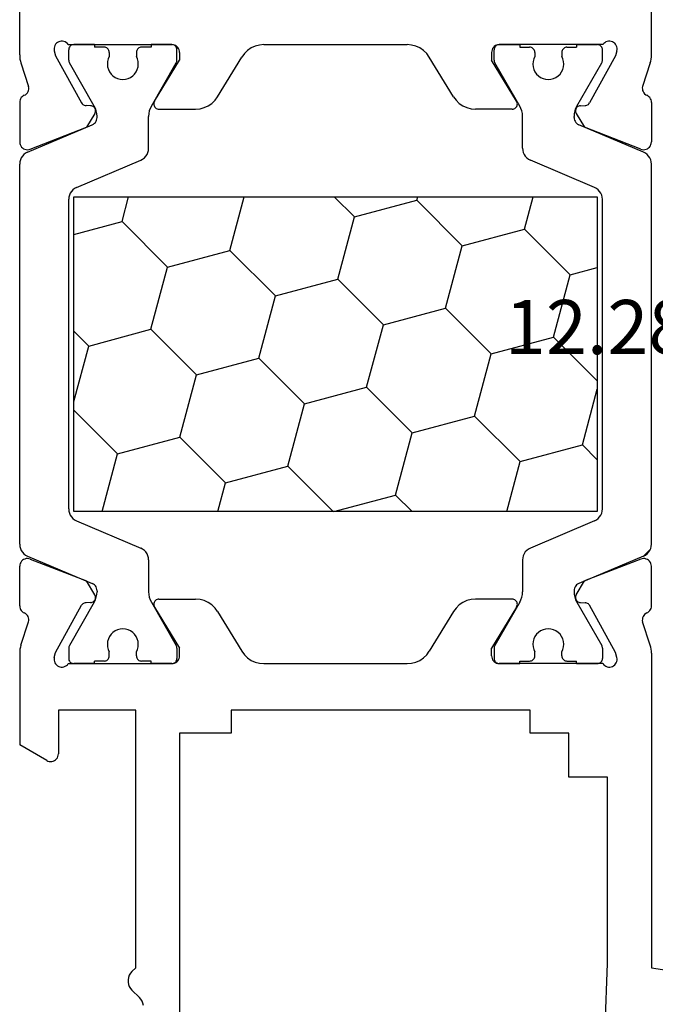
# Model space of a CAD drawing. Units: millimetres. Extents: x 0 to 7374, y -2931 to -50.
# Drawn here: x 0 to 25, y -2820 to -2782 of the extents above; entities that cross this region are included whole.
import ezdxf
from ezdxf.enums import TextEntityAlignment as Align

# ---------------------------------------------------------------- set-up
doc = ezdxf.new("R2010")
doc.units = ezdxf.units.MM
doc.layers.add('CrossSectionsProfils', color=7, linetype='Continuous')
doc.layers.add('CrossSectionsTexts', color=3, linetype='Continuous')
doc.styles.get("Standard").update_dxf_attribs({"font": 'complex.shx', "height": 60})

# ---------------------------------------------------------------- blocks, each defined once
blk = doc.blocks.new('12_28063_X_TEXT_7', base_point=(0, 0))
at = {"layer": 'CrossSectionsTexts'}
blk.add_text('12.28063.X', height=2.1, dxfattribs=at).set_placement((26, 75), align=Align.CENTER)
blk = doc.blocks.new('12_28063_X', base_point=(296.765, 1036.292))
at = {"layer": 'CrossSectionsProfils'}
for p, q in [((245.565, 1060.792), (248.215, 1079.072)), ((210.166, 1060.792), (197.965, 1060.792)), ((210.244, 1060.789), (210.166, 1060.792)), ((210.323, 1060.779), (210.244, 1060.789)), ((210.4, 1060.764), (210.323, 1060.779)), ((210.476, 1060.742), (210.4, 1060.764)), ((210.476, 1060.742), (211.384, 1060.446)), ((211.633, 1060.494), (211.672, 1060.529)), ((211.672, 1060.529), (211.705, 1060.569)), ((211.705, 1060.569), (211.73, 1060.615)), ((211.754, 1060.658), (211.73, 1060.615)), ((211.785, 1060.696), (211.754, 1060.658)), ((211.821, 1060.729), (211.785, 1060.696)), ((211.862, 1060.756), (211.821, 1060.729)), ((211.907, 1060.776), (211.862, 1060.756)), ((211.955, 1060.788), (211.907, 1060.776)), ((212.004, 1060.792), (211.955, 1060.788)), ((212.004, 1060.792), (213.539, 1060.792)), ((213.592, 1060.787), (213.539, 1060.792)), ((213.643, 1060.773), (213.592, 1060.787)), ((213.691, 1060.751), (213.643, 1060.773)), ((213.734, 1060.72), (213.691, 1060.751)), ((213.771, 1060.682), (213.734, 1060.72)), ((213.801, 1060.639), (213.771, 1060.682)), ((213.823, 1060.591), (213.801, 1060.639)), ((213.835, 1060.539), (213.823, 1060.591)), ((213.839, 1060.487), (213.835, 1060.539)), ((229.695, 1060.539), (229.691, 1060.487)), ((229.708, 1060.591), (229.695, 1060.539)), ((229.73, 1060.639), (229.708, 1060.591)), ((229.759, 1060.682), (229.73, 1060.639)), ((229.796, 1060.72), (229.759, 1060.682)), ((229.84, 1060.751), (229.796, 1060.72)), ((229.887, 1060.773), (229.84, 1060.751)), ((229.938, 1060.787), (229.887, 1060.773)), ((229.991, 1060.792), (229.938, 1060.787)), ((231.526, 1060.792), (229.991, 1060.792)), ((231.575, 1060.788), (231.526, 1060.792)), ((231.623, 1060.776), (231.575, 1060.788)), ((231.668, 1060.756), (231.623, 1060.776)), ((231.709, 1060.729), (231.668, 1060.756)), ((231.746, 1060.696), (231.709, 1060.729)), ((231.776, 1060.658), (231.746, 1060.696)), ((231.8, 1060.615), (231.776, 1060.658)), ((231.8, 1060.615), (231.825, 1060.569)), ((231.825, 1060.569), (231.858, 1060.529)), ((231.858, 1060.529), (231.898, 1060.494)), ((233.055, 1060.742), (232.146, 1060.446)), ((233.13, 1060.764), (233.055, 1060.742)), ((233.208, 1060.779), (233.13, 1060.764)), ((233.286, 1060.789), (233.208, 1060.779)), ((233.365, 1060.792), (233.286, 1060.789)), ((233.365, 1060.792), (245.565, 1060.792)), ((211.384, 1060.446), (211.436, 1060.438)), ((211.436, 1060.438), (211.488, 1060.439)), ((211.488, 1060.439), (211.539, 1060.449)), ((211.539, 1060.449), (211.588, 1060.468)), ((211.588, 1060.468), (211.633, 1060.494)), ((213.819, 1060.383), (212.97, 1058.196)), ((213.819, 1060.383), (213.834, 1060.434)), ((213.834, 1060.434), (213.839, 1060.487)), ((229.691, 1060.487), (229.697, 1060.434)), ((229.697, 1060.434), (229.711, 1060.383)), ((229.711, 1060.383), (230.56, 1058.196)), ((231.898, 1060.494), (231.943, 1060.468)), ((231.943, 1060.468), (231.991, 1060.449)), ((231.991, 1060.449), (232.042, 1060.439)), ((232.042, 1060.439), (232.095, 1060.438)), ((232.095, 1060.438), (232.146, 1060.446)), ((209.714, 1059.367), (209.681, 1059.326)), ((209.753, 1059.401), (209.714, 1059.367)), ((209.798, 1059.428), (209.753, 1059.401)), ((209.847, 1059.447), (209.798, 1059.428)), ((209.899, 1059.458), (209.847, 1059.447)), ((209.951, 1059.459), (209.899, 1059.458)), ((210.003, 1059.45), (209.951, 1059.459)), ((210.003, 1059.45), (210.197, 1059.402)), ((210.197, 1059.402), (212.027, 1058.389)), ((233.333, 1059.402), (231.504, 1058.389)), ((233.527, 1059.45), (233.333, 1059.402)), ((233.579, 1059.459), (233.527, 1059.45)), ((233.632, 1059.458), (233.579, 1059.459)), ((233.683, 1059.447), (233.632, 1059.458)), ((233.732, 1059.428), (233.683, 1059.447)), ((233.777, 1059.401), (233.732, 1059.428)), ((233.816, 1059.367), (233.777, 1059.401)), ((233.849, 1059.326), (233.816, 1059.367)), ((209.639, 1059.23), (209.631, 1059.178)), ((209.631, 1059.178), (209.632, 1059.126)), ((209.632, 1059.126), (209.643, 1059.074)), ((209.656, 1059.28), (209.639, 1059.23)), ((209.643, 1059.074), (209.662, 1059.026)), ((209.681, 1059.326), (209.656, 1059.28)), ((209.662, 1059.026), (209.689, 1058.981)), ((233.841, 1058.981), (233.868, 1059.026)), ((233.875, 1059.28), (233.849, 1059.326)), ((233.868, 1059.026), (233.888, 1059.074)), ((233.891, 1059.23), (233.875, 1059.28)), ((233.888, 1059.074), (233.898, 1059.126)), ((233.899, 1059.178), (233.891, 1059.23)), ((233.898, 1059.126), (233.899, 1059.178)), ((238.165, 1059.092), (238.165, 1057.592)), ((245.386, 1059.092), (238.165, 1059.092)), ((284.965, 1057.592), (245.386, 1059.092)), ((209.689, 1058.981), (209.724, 1058.942)), ((209.724, 1058.942), (209.765, 1058.909)), ((209.765, 1058.909), (209.765, 1054.892)), ((209.768, 1058.726), (209.765, 1058.692)), ((209.765, 1057.892), (209.765, 1058.692)), ((233.765, 1058.909), (233.806, 1058.942)), ((233.765, 1058.909), (233.765, 1054.892)), ((233.765, 1057.892), (233.765, 1058.692)), ((233.806, 1058.942), (233.841, 1058.981)), ((212.056, 1058.37), (212.027, 1058.389)), ((212.081, 1058.345), (212.056, 1058.37)), ((212.101, 1058.317), (212.081, 1058.345)), ((212.117, 1058.286), (212.101, 1058.317)), ((212.126, 1058.252), (212.117, 1058.286)), ((212.13, 1058.218), (212.126, 1058.252)), ((231.404, 1058.252), (231.401, 1058.218)), ((231.414, 1058.286), (231.404, 1058.252)), ((231.429, 1058.317), (231.414, 1058.286)), ((231.45, 1058.345), (231.429, 1058.317)), ((231.475, 1058.37), (231.45, 1058.345)), ((231.504, 1058.389), (231.475, 1058.37)), ((212.133, 1058.043), (212.13, 1058.218)), ((212.133, 1058.043), (212.137, 1058.008)), ((212.137, 1058.008), (212.146, 1057.975)), ((212.146, 1057.975), (212.162, 1057.943)), ((212.162, 1057.943), (212.182, 1057.915)), ((212.182, 1057.915), (212.207, 1057.891)), ((212.207, 1057.891), (212.236, 1057.871)), ((212.236, 1057.871), (212.268, 1057.857)), ((212.268, 1057.857), (212.302, 1057.849)), ((212.302, 1057.849), (212.337, 1057.846)), ((212.337, 1057.846), (212.371, 1057.85)), ((212.371, 1057.85), (212.405, 1057.86)), ((212.405, 1057.86), (212.436, 1057.875)), ((212.436, 1057.875), (212.97, 1058.196)), ((231.094, 1057.875), (230.56, 1058.196)), ((231.094, 1057.875), (231.126, 1057.86)), ((231.126, 1057.86), (231.159, 1057.85)), ((231.159, 1057.85), (231.194, 1057.846)), ((231.194, 1057.846), (231.229, 1057.849)), ((231.229, 1057.849), (231.262, 1057.857)), ((231.262, 1057.857), (231.294, 1057.871)), ((231.294, 1057.871), (231.323, 1057.891)), ((231.323, 1057.891), (231.348, 1057.915)), ((231.348, 1057.915), (231.369, 1057.943)), ((231.369, 1057.943), (231.384, 1057.975)), ((231.384, 1057.975), (231.394, 1058.008)), ((231.394, 1058.008), (231.397, 1058.043)), ((231.397, 1058.043), (231.401, 1058.218)), ((236.465, 1057.592), (236.465, 1056.092)), ((238.165, 1057.592), (236.465, 1057.592)), ((236.465, 1056.092), (235.565, 1056.092)), ((235.565, 1056.092), (235.565, 1044.492)), ((209.765, 1054.892), (209.765, 1055.692)), ((211.961, 1055.563), (210.365, 1054.592)), ((211.993, 1055.578), (211.961, 1055.563)), ((212.027, 1055.588), (211.993, 1055.578)), ((212.062, 1055.592), (212.027, 1055.588)), ((212.097, 1055.589), (212.062, 1055.592)), ((212.131, 1055.581), (212.097, 1055.589)), ((212.163, 1055.566), (212.131, 1055.581)), ((212.192, 1055.546), (212.163, 1055.566)), ((231.367, 1055.566), (231.338, 1055.546)), ((231.399, 1055.581), (231.367, 1055.566)), ((231.433, 1055.589), (231.399, 1055.581)), ((231.469, 1055.592), (231.433, 1055.589)), ((231.504, 1055.588), (231.469, 1055.592)), ((231.538, 1055.578), (231.504, 1055.588)), ((231.569, 1055.563), (231.538, 1055.578)), ((231.569, 1055.563), (233.165, 1054.592)), ((233.765, 1054.892), (233.765, 1055.692)), ((212.217, 1055.521), (212.192, 1055.546)), ((212.238, 1055.493), (212.217, 1055.521)), ((212.253, 1055.461), (212.238, 1055.493)), ((212.262, 1055.427), (212.253, 1055.461)), ((212.265, 1055.392), (212.262, 1055.427)), ((212.265, 1055.392), (212.265, 1053.969)), ((231.268, 1055.427), (231.265, 1055.392)), ((231.265, 1055.392), (231.265, 1053.969)), ((231.278, 1055.461), (231.268, 1055.427)), ((231.293, 1055.493), (231.278, 1055.461)), ((231.313, 1055.521), (231.293, 1055.493)), ((231.338, 1055.546), (231.313, 1055.521)), ((209.765, 1054.892), (209.768, 1054.857)), ((209.765, 1054.892), (209.77, 1054.84)), ((209.77, 1054.84), (209.783, 1054.789)), ((209.783, 1054.789), (209.805, 1054.742)), ((233.725, 1054.742), (233.747, 1054.789)), ((233.747, 1054.789), (233.761, 1054.84)), ((209.805, 1054.742), (209.835, 1054.699)), ((209.835, 1054.699), (209.872, 1054.662)), ((209.872, 1054.662), (209.915, 1054.632)), ((209.915, 1054.632), (209.963, 1054.61)), ((209.963, 1054.61), (210.013, 1054.596)), ((210.013, 1054.596), (210.065, 1054.592)), ((210.065, 1054.592), (210.365, 1054.592)), ((233.465, 1054.592), (233.165, 1054.592)), ((233.465, 1054.592), (233.517, 1054.596)), ((233.517, 1054.596), (233.568, 1054.61)), ((233.568, 1054.61), (233.615, 1054.632)), ((233.615, 1054.632), (233.658, 1054.662)), ((233.658, 1054.662), (233.695, 1054.699)), ((233.695, 1054.699), (233.725, 1054.742)), ((212.207, 1053.634), (212.251, 1053.799)), ((212.251, 1053.799), (212.265, 1053.969)), ((231.265, 1053.969), (231.28, 1053.799)), ((231.28, 1053.799), (231.323, 1053.634)), ((211.922, 1053.215), (212.041, 1053.338)), ((212.041, 1053.338), (212.137, 1053.479)), ((212.137, 1053.479), (212.207, 1053.634)), ((231.323, 1053.634), (231.393, 1053.479)), ((231.393, 1053.479), (231.489, 1053.338)), ((231.489, 1053.338), (231.608, 1053.215)), ((211.785, 1053.114), (210.245, 1052.178)), ((211.785, 1053.114), (211.922, 1053.215)), ((231.608, 1053.215), (231.745, 1053.114)), ((231.745, 1053.114), (233.285, 1052.178)), ((210.245, 1052.178), (210.108, 1052.077)), ((233.422, 1052.077), (233.285, 1052.178)), ((209.893, 1051.814), (209.823, 1051.658)), ((209.989, 1051.955), (209.893, 1051.814)), ((210.108, 1052.077), (209.989, 1051.955)), ((233.541, 1051.955), (233.422, 1052.077)), ((233.637, 1051.814), (233.541, 1051.955)), ((233.707, 1051.658), (233.637, 1051.814)), ((209.78, 1051.493), (209.765, 1051.324)), ((209.823, 1051.658), (209.78, 1051.493)), ((233.751, 1051.493), (233.707, 1051.658)), ((233.765, 1051.324), (233.751, 1051.493)), ((209.765, 1045.76), (209.765, 1051.324)), ((233.765, 1045.76), (233.765, 1051.324)), ((209.765, 1045.76), (209.78, 1045.59)), ((233.751, 1045.59), (233.765, 1045.76)), ((209.78, 1045.59), (209.823, 1045.425)), ((209.823, 1045.425), (209.893, 1045.27)), ((209.893, 1045.27), (209.989, 1045.129)), ((233.541, 1045.129), (233.637, 1045.27)), ((233.637, 1045.27), (233.707, 1045.425)), ((233.707, 1045.425), (233.751, 1045.59)), ((209.989, 1045.129), (210.108, 1045.006)), ((210.108, 1045.006), (210.245, 1044.905)), ((211.785, 1043.969), (210.245, 1044.905)), ((231.745, 1043.969), (233.285, 1044.905)), ((233.285, 1044.905), (233.422, 1045.006)), ((233.422, 1045.006), (233.541, 1045.129)), ((235.565, 1044.492), (236.465, 1044.492)), ((236.465, 1044.492), (236.465, 1042.492)), ((211.922, 1043.868), (211.785, 1043.969)), ((212.041, 1043.746), (211.922, 1043.868)), ((212.137, 1043.605), (212.041, 1043.746)), ((231.489, 1043.746), (231.393, 1043.605)), ((231.608, 1043.868), (231.489, 1043.746)), ((231.745, 1043.969), (231.608, 1043.868)), ((212.207, 1043.45), (212.137, 1043.605)), ((212.251, 1043.285), (212.207, 1043.45)), ((231.323, 1043.45), (231.28, 1043.285)), ((231.393, 1043.605), (231.323, 1043.45)), ((212.265, 1043.115), (212.251, 1043.285)), ((212.265, 1041.692), (212.265, 1043.115)), ((231.28, 1043.285), (231.265, 1043.115)), ((231.265, 1041.692), (231.265, 1043.115)), ((209.77, 1042.244), (209.765, 1042.192)), ((209.768, 1042.226), (209.765, 1042.192)), ((209.765, 1038.175), (209.765, 1042.192)), ((209.765, 1042.192), (209.765, 1041.392)), ((209.783, 1042.294), (209.77, 1042.244)), ((209.805, 1042.342), (209.783, 1042.294)), ((209.835, 1042.385), (209.805, 1042.342)), ((209.872, 1042.422), (209.835, 1042.385)), ((209.915, 1042.452), (209.872, 1042.422)), ((209.963, 1042.474), (209.915, 1042.452)), ((210.013, 1042.487), (209.963, 1042.474)), ((210.065, 1042.492), (210.013, 1042.487)), ((210.065, 1042.492), (210.365, 1042.492)), ((211.961, 1041.521), (210.365, 1042.492)), ((231.569, 1041.521), (233.165, 1042.492)), ((233.465, 1042.492), (233.165, 1042.492)), ((233.517, 1042.487), (233.465, 1042.492)), ((233.568, 1042.474), (233.517, 1042.487)), ((233.615, 1042.452), (233.568, 1042.474)), ((233.658, 1042.422), (233.615, 1042.452)), ((233.695, 1042.385), (233.658, 1042.422)), ((233.725, 1042.342), (233.695, 1042.385)), ((233.747, 1042.294), (233.725, 1042.342)), ((233.761, 1042.244), (233.747, 1042.294)), ((233.765, 1042.192), (233.761, 1042.244)), ((233.765, 1042.192), (233.762, 1042.226)), ((233.765, 1038.175), (233.765, 1042.192)), ((233.765, 1042.192), (233.765, 1041.392)), ((236.465, 1042.492), (294.965, 1042.492)), ((211.961, 1041.521), (211.993, 1041.505)), ((211.993, 1041.505), (212.027, 1041.495)), ((212.027, 1041.495), (212.062, 1041.492)), ((212.062, 1041.492), (212.097, 1041.494)), ((212.097, 1041.494), (212.131, 1041.503)), ((212.131, 1041.503), (212.163, 1041.517)), ((212.163, 1041.517), (212.192, 1041.537)), ((212.192, 1041.537), (212.217, 1041.562)), ((212.217, 1041.562), (212.238, 1041.591)), ((212.238, 1041.591), (212.253, 1041.623)), ((212.253, 1041.623), (212.262, 1041.657)), ((212.262, 1041.657), (212.265, 1041.692)), ((231.265, 1041.692), (231.268, 1041.657)), ((231.268, 1041.657), (231.278, 1041.623)), ((231.278, 1041.623), (231.293, 1041.591)), ((231.293, 1041.591), (231.313, 1041.562)), ((231.313, 1041.562), (231.338, 1041.537)), ((231.338, 1041.537), (231.367, 1041.517)), ((231.367, 1041.517), (231.399, 1041.503)), ((231.399, 1041.503), (231.433, 1041.494)), ((231.433, 1041.494), (231.469, 1041.492)), ((231.469, 1041.492), (231.504, 1041.495)), ((231.504, 1041.495), (231.538, 1041.505)), ((231.538, 1041.505), (231.569, 1041.521)), ((246.932, 1041.074), (246.848, 1041.042)), ((247.02, 1041.09), (246.932, 1041.074)), ((245.565, 1040.792), (235.565, 1040.792)), ((235.565, 1040.792), (235.565, 1037.792)), ((245.565, 1040.792), (245.703, 1040.647)), ((246.703, 1040.937), (246.427, 1040.647)), ((246.771, 1040.996), (246.703, 1040.937)), ((246.848, 1041.042), (246.771, 1040.996)), ((245.703, 1040.647), (245.771, 1040.588)), ((245.771, 1040.588), (245.848, 1040.541)), ((245.848, 1040.541), (245.932, 1040.51)), ((245.932, 1040.51), (246.02, 1040.494)), ((246.02, 1040.494), (246.11, 1040.494)), ((246.11, 1040.494), (246.199, 1040.51)), ((246.199, 1040.51), (246.283, 1040.541)), ((246.283, 1040.541), (246.36, 1040.588)), ((246.36, 1040.588), (246.427, 1040.647)), ((209.765, 1039.192), (209.765, 1038.392)), ((212.162, 1039.14), (212.146, 1039.109)), ((212.182, 1039.168), (212.162, 1039.14)), ((212.207, 1039.193), (212.182, 1039.168)), ((212.236, 1039.212), (212.207, 1039.193)), ((212.268, 1039.226), (212.236, 1039.212)), ((212.302, 1039.235), (212.268, 1039.226)), ((212.337, 1039.237), (212.302, 1039.235)), ((212.371, 1039.233), (212.337, 1039.237)), ((212.405, 1039.224), (212.371, 1039.233)), ((212.436, 1039.208), (212.405, 1039.224)), ((212.436, 1039.208), (212.97, 1038.887)), ((231.094, 1039.208), (230.56, 1038.887)), ((231.126, 1039.224), (231.094, 1039.208)), ((231.159, 1039.233), (231.126, 1039.224)), ((231.194, 1039.237), (231.159, 1039.233)), ((231.229, 1039.235), (231.194, 1039.237)), ((231.262, 1039.226), (231.229, 1039.235)), ((231.294, 1039.212), (231.262, 1039.226)), ((231.323, 1039.193), (231.294, 1039.212)), ((231.348, 1039.168), (231.323, 1039.193)), ((231.369, 1039.14), (231.348, 1039.168)), ((231.384, 1039.109), (231.369, 1039.14)), ((233.765, 1039.192), (233.765, 1038.392)), ((212.081, 1038.738), (212.101, 1038.766)), ((212.101, 1038.766), (212.117, 1038.798)), ((212.117, 1038.798), (212.126, 1038.831)), ((212.126, 1038.831), (212.13, 1038.866)), ((212.133, 1039.041), (212.13, 1038.866)), ((212.137, 1039.075), (212.133, 1039.041)), ((212.146, 1039.109), (212.137, 1039.075)), ((213.819, 1036.7), (212.97, 1038.887)), ((229.711, 1036.7), (230.56, 1038.887)), ((231.394, 1039.075), (231.384, 1039.109)), ((231.397, 1039.041), (231.394, 1039.075)), ((231.397, 1039.041), (231.401, 1038.866)), ((231.401, 1038.866), (231.404, 1038.831)), ((231.404, 1038.831), (231.414, 1038.798)), ((231.414, 1038.798), (231.429, 1038.766)), ((231.429, 1038.766), (231.45, 1038.738)), ((209.765, 1038.392), (209.768, 1038.357)), ((210.197, 1037.681), (212.027, 1038.694)), ((212.027, 1038.694), (212.056, 1038.714)), ((212.056, 1038.714), (212.081, 1038.738)), ((231.45, 1038.738), (231.475, 1038.714)), ((231.475, 1038.714), (231.504, 1038.694)), ((233.333, 1037.681), (231.504, 1038.694)), ((233.762, 1038.357), (233.765, 1038.392)), ((209.643, 1038.009), (209.632, 1037.958)), ((209.662, 1038.058), (209.643, 1038.009)), ((209.689, 1038.103), (209.662, 1038.058)), ((209.724, 1038.142), (209.689, 1038.103)), ((209.765, 1038.175), (209.724, 1038.142)), ((233.806, 1038.142), (233.765, 1038.175)), ((233.841, 1038.103), (233.806, 1038.142)), ((233.868, 1038.058), (233.841, 1038.103)), ((233.888, 1038.009), (233.868, 1038.058)), ((233.898, 1037.958), (233.888, 1038.009)), ((209.632, 1037.958), (209.631, 1037.905)), ((209.631, 1037.905), (209.639, 1037.853)), ((209.639, 1037.853), (209.656, 1037.804)), ((209.656, 1037.804), (209.681, 1037.758)), ((209.681, 1037.758), (209.714, 1037.717)), ((209.714, 1037.717), (209.753, 1037.682)), ((209.753, 1037.682), (209.798, 1037.655)), ((209.798, 1037.655), (209.847, 1037.636)), ((209.847, 1037.636), (209.899, 1037.626)), ((209.899, 1037.626), (209.951, 1037.625)), ((209.951, 1037.625), (210.003, 1037.633)), ((210.003, 1037.633), (210.197, 1037.681)), ((233.527, 1037.633), (233.333, 1037.681)), ((233.527, 1037.633), (233.579, 1037.625)), ((233.579, 1037.625), (233.632, 1037.626)), ((233.632, 1037.626), (233.683, 1037.636)), ((233.683, 1037.636), (233.732, 1037.655)), ((233.732, 1037.655), (233.777, 1037.682)), ((233.777, 1037.682), (233.816, 1037.717)), ((233.816, 1037.717), (233.849, 1037.758)), ((233.849, 1037.758), (233.875, 1037.804)), ((233.875, 1037.804), (233.891, 1037.853)), ((233.891, 1037.853), (233.899, 1037.905)), ((233.899, 1037.905), (233.898, 1037.958)), ((235.565, 1037.792), (237.265, 1037.792)), ((237.317, 1037.787), (237.265, 1037.792)), ((237.368, 1037.774), (237.317, 1037.787)), ((237.415, 1037.752), (237.368, 1037.774)), ((237.458, 1037.722), (237.415, 1037.752)), ((237.495, 1037.685), (237.458, 1037.722)), ((237.525, 1037.642), (237.495, 1037.685)), ((237.547, 1037.594), (237.525, 1037.642)), ((237.525, 1037.342), (236.919, 1036.292)), ((237.525, 1037.342), (237.547, 1037.389)), ((237.561, 1037.544), (237.547, 1037.594)), ((237.547, 1037.389), (237.561, 1037.44)), ((237.565, 1037.492), (237.561, 1037.544)), ((237.561, 1037.44), (237.565, 1037.492)), ((210.476, 1036.341), (211.384, 1036.637)), ((211.436, 1036.645), (211.384, 1036.637)), ((211.488, 1036.644), (211.436, 1036.645)), ((211.539, 1036.634), (211.488, 1036.644)), ((211.588, 1036.616), (211.539, 1036.634)), ((211.633, 1036.589), (211.588, 1036.616)), ((211.672, 1036.555), (211.633, 1036.589)), ((211.705, 1036.514), (211.672, 1036.555)), ((211.73, 1036.469), (211.705, 1036.514)), ((211.73, 1036.469), (211.754, 1036.426)), ((213.801, 1036.445), (213.823, 1036.493)), ((213.834, 1036.649), (213.819, 1036.7)), ((213.823, 1036.493), (213.835, 1036.544)), ((213.839, 1036.597), (213.834, 1036.649)), ((213.835, 1036.544), (213.839, 1036.597)), ((229.697, 1036.649), (229.691, 1036.597)), ((229.691, 1036.597), (229.695, 1036.544)), ((229.695, 1036.544), (229.708, 1036.493)), ((229.711, 1036.7), (229.697, 1036.649)), ((229.708, 1036.493), (229.73, 1036.445)), ((231.776, 1036.426), (231.8, 1036.469)), ((231.825, 1036.514), (231.8, 1036.469)), ((231.858, 1036.555), (231.825, 1036.514)), ((231.898, 1036.589), (231.858, 1036.555)), ((231.943, 1036.616), (231.898, 1036.589)), ((231.991, 1036.634), (231.943, 1036.616)), ((232.042, 1036.644), (231.991, 1036.634)), ((232.095, 1036.645), (232.042, 1036.644)), ((232.146, 1036.637), (232.095, 1036.645)), ((233.055, 1036.341), (232.146, 1036.637)), ((210.166, 1036.292), (206.612, 1036.292)), ((210.166, 1036.292), (210.244, 1036.295)), ((210.244, 1036.295), (210.323, 1036.304)), ((210.323, 1036.304), (210.4, 1036.32)), ((210.4, 1036.32), (210.476, 1036.341)), ((211.754, 1036.426), (211.785, 1036.387)), ((211.785, 1036.387), (211.821, 1036.354)), ((211.821, 1036.354), (211.862, 1036.327)), ((211.862, 1036.327), (211.907, 1036.308)), ((211.907, 1036.308), (211.955, 1036.296)), ((211.955, 1036.296), (212.004, 1036.292)), ((212.004, 1036.292), (213.539, 1036.292)), ((213.539, 1036.292), (213.592, 1036.296)), ((213.592, 1036.296), (213.643, 1036.31)), ((213.643, 1036.31), (213.691, 1036.333)), ((213.691, 1036.333), (213.734, 1036.363)), ((213.734, 1036.363), (213.771, 1036.401)), ((213.771, 1036.401), (213.801, 1036.445)), ((229.73, 1036.445), (229.759, 1036.401)), ((229.759, 1036.401), (229.796, 1036.363)), ((229.796, 1036.363), (229.84, 1036.333)), ((229.84, 1036.333), (229.887, 1036.31)), ((229.887, 1036.31), (229.938, 1036.296)), ((229.938, 1036.296), (229.991, 1036.292)), ((231.526, 1036.292), (229.991, 1036.292)), ((231.526, 1036.292), (231.575, 1036.296)), ((231.575, 1036.296), (231.623, 1036.308)), ((231.623, 1036.308), (231.668, 1036.327)), ((231.668, 1036.327), (231.709, 1036.354)), ((231.709, 1036.354), (231.746, 1036.387)), ((231.746, 1036.387), (231.776, 1036.426)), ((233.055, 1036.341), (233.13, 1036.32)), ((233.13, 1036.32), (233.208, 1036.304)), ((233.208, 1036.304), (233.286, 1036.295)), ((233.286, 1036.295), (233.365, 1036.292)), ((233.365, 1036.292), (236.919, 1036.292))]:
    blk.add_line(p, q, dxfattribs=at)
at = {"layer": 'CrossSectionsProfils', "color": 1}
for p, q in [((213.975, 1060.561), (213.936, 1060.487)), ((214.025, 1060.627), (213.975, 1060.561)), ((214.086, 1060.684), (214.025, 1060.627)), ((214.156, 1060.73), (214.086, 1060.684)), ((214.232, 1060.764), (214.156, 1060.73)), ((214.313, 1060.785), (214.232, 1060.764)), ((214.396, 1060.792), (214.313, 1060.785)), ((229.134, 1060.792), (214.396, 1060.792)), ((229.217, 1060.785), (229.134, 1060.792)), ((229.298, 1060.764), (229.217, 1060.785)), ((229.374, 1060.73), (229.298, 1060.764)), ((229.598, 1060.479), (229.322, 1060.755)), ((229.444, 1060.684), (229.374, 1060.73)), ((229.505, 1060.627), (229.444, 1060.684)), ((229.556, 1060.561), (229.505, 1060.627)), ((229.595, 1060.487), (229.556, 1060.561)), ((213.936, 1060.487), (212.869, 1057.975)), ((229.595, 1060.487), (230.661, 1057.975)), ((209.777, 1058.76), (209.768, 1058.726)), ((209.792, 1058.792), (209.777, 1058.76)), ((209.812, 1058.82), (209.792, 1058.792)), ((209.837, 1058.845), (209.812, 1058.82)), ((209.865, 1058.865), (209.837, 1058.845)), ((209.897, 1058.88), (209.865, 1058.865)), ((209.93, 1058.889), (209.897, 1058.88)), ((209.965, 1058.892), (209.93, 1058.889)), ((210.372, 1058.892), (209.965, 1058.892)), ((210.398, 1058.89), (210.372, 1058.892)), ((210.423, 1058.885), (210.398, 1058.89)), ((210.448, 1058.877), (210.423, 1058.885)), ((210.472, 1058.865), (210.448, 1058.877)), ((212.145, 1057.899), (210.472, 1058.865)), ((215.341, 1058.661), (215.302, 1058.587)), ((215.392, 1058.727), (215.341, 1058.661)), ((215.453, 1058.784), (215.392, 1058.727)), ((215.522, 1058.83), (215.453, 1058.784)), ((215.598, 1058.864), (215.522, 1058.83)), ((215.679, 1058.885), (215.598, 1058.864)), ((215.662, 1058.692), (227.868, 1058.692)), ((215.662, 1038.392), (215.662, 1058.692)), ((215.762, 1058.892), (215.679, 1058.885)), ((227.768, 1058.892), (215.762, 1058.892)), ((218.689, 1057.639), (218.407, 1058.692)), ((221.104, 1056.992), (222.803, 1058.692)), ((225.286, 1058.113), (223.125, 1058.692)), ((225.286, 1058.113), (225.865, 1058.692)), ((227.851, 1058.885), (227.768, 1058.892)), ((227.932, 1058.864), (227.851, 1058.885)), ((227.868, 1058.692), (227.868, 1038.392)), ((228.008, 1058.83), (227.932, 1058.864)), ((228.078, 1058.784), (228.008, 1058.83)), ((228.139, 1058.727), (228.078, 1058.784)), ((228.189, 1058.661), (228.139, 1058.727)), ((228.228, 1058.587), (228.189, 1058.661)), ((231.386, 1057.899), (233.059, 1058.865)), ((233.082, 1058.877), (233.059, 1058.865)), ((233.107, 1058.885), (233.082, 1058.877)), ((233.133, 1058.89), (233.107, 1058.885)), ((233.159, 1058.892), (233.133, 1058.89)), ((233.159, 1058.892), (233.565, 1058.892)), ((233.6, 1058.889), (233.565, 1058.892)), ((233.634, 1058.88), (233.6, 1058.889)), ((233.665, 1058.865), (233.634, 1058.88)), ((233.694, 1058.845), (233.665, 1058.865)), ((233.718, 1058.82), (233.694, 1058.845)), ((233.738, 1058.792), (233.718, 1058.82)), ((233.753, 1058.76), (233.738, 1058.792)), ((233.762, 1058.726), (233.753, 1058.76)), ((233.765, 1058.692), (233.762, 1058.726)), ((215.302, 1058.587), (214.245, 1056.096)), ((228.228, 1058.587), (229.286, 1056.096)), ((209.765, 1057.892), (209.865, 1057.892)), ((209.865, 1057.517), (209.865, 1057.892)), ((212.145, 1057.899), (212.239, 1057.853)), ((212.239, 1057.853), (212.338, 1057.819)), ((212.737, 1057.829), (212.779, 1057.856)), ((212.779, 1057.856), (212.816, 1057.89)), ((212.816, 1057.89), (212.846, 1057.93)), ((212.846, 1057.93), (212.869, 1057.975)), ((225.933, 1055.698), (225.286, 1058.113)), ((230.661, 1057.975), (230.684, 1057.93)), ((230.684, 1057.93), (230.715, 1057.89)), ((230.715, 1057.89), (230.751, 1057.856)), ((230.751, 1057.856), (230.793, 1057.829)), ((231.193, 1057.819), (231.292, 1057.853)), ((231.292, 1057.853), (231.386, 1057.899)), ((233.765, 1057.892), (233.665, 1057.892)), ((233.665, 1057.517), (233.665, 1057.892)), ((209.865, 1057.517), (209.868, 1057.482)), ((209.868, 1057.482), (209.877, 1057.448)), ((212.338, 1057.819), (212.44, 1057.799)), ((212.44, 1057.799), (212.545, 1057.792)), ((212.593, 1057.792), (212.545, 1057.792)), ((212.593, 1057.792), (212.643, 1057.796)), ((212.643, 1057.796), (212.692, 1057.808)), ((212.692, 1057.808), (212.737, 1057.829)), ((216.921, 1055.871), (218.689, 1057.639)), ((221.104, 1056.992), (218.689, 1057.639)), ((230.793, 1057.829), (230.839, 1057.808)), ((230.839, 1057.808), (230.887, 1057.796)), ((230.887, 1057.796), (230.937, 1057.792)), ((230.937, 1057.792), (230.986, 1057.792)), ((230.986, 1057.792), (231.09, 1057.799)), ((231.09, 1057.799), (231.193, 1057.819)), ((233.653, 1057.448), (233.662, 1057.482)), ((233.662, 1057.482), (233.665, 1057.517)), ((209.877, 1057.448), (209.892, 1057.417)), ((209.892, 1057.417), (209.912, 1057.388)), ((209.912, 1057.388), (209.937, 1057.364)), ((209.937, 1057.364), (209.965, 1057.344)), ((209.965, 1057.344), (209.997, 1057.329)), ((209.997, 1057.329), (210.03, 1057.32)), ((210.03, 1057.32), (210.065, 1057.317)), ((210.065, 1057.317), (210.225, 1057.317)), ((210.319, 1057.359), (210.225, 1057.317)), ((210.42, 1057.384), (210.319, 1057.359)), ((210.523, 1057.392), (210.42, 1057.384)), ((210.627, 1057.381), (210.523, 1057.392)), ((210.726, 1057.353), (210.627, 1057.381)), ((210.82, 1057.309), (210.726, 1057.353)), ((210.904, 1057.248), (210.82, 1057.309)), ((210.977, 1057.175), (210.904, 1057.248)), ((211.036, 1057.089), (210.977, 1057.175)), ((211.08, 1056.995), (211.036, 1057.089)), ((232.494, 1057.089), (232.451, 1056.995)), ((232.553, 1057.175), (232.494, 1057.089)), ((232.626, 1057.248), (232.553, 1057.175)), ((232.71, 1057.309), (232.626, 1057.248)), ((232.804, 1057.353), (232.71, 1057.309)), ((232.904, 1057.381), (232.804, 1057.353)), ((233.007, 1057.392), (232.904, 1057.381)), ((233.11, 1057.384), (233.007, 1057.392)), ((233.211, 1057.359), (233.11, 1057.384)), ((233.306, 1057.317), (233.211, 1057.359)), ((233.465, 1057.317), (233.306, 1057.317)), ((233.465, 1057.317), (233.5, 1057.32)), ((233.5, 1057.32), (233.534, 1057.329)), ((233.534, 1057.329), (233.565, 1057.344)), ((233.565, 1057.344), (233.594, 1057.364)), ((233.594, 1057.364), (233.618, 1057.388)), ((233.618, 1057.388), (233.638, 1057.417)), ((233.638, 1057.417), (233.653, 1057.448)), ((211.106, 1056.895), (211.08, 1056.995)), ((211.115, 1056.792), (211.106, 1056.895)), ((211.106, 1056.688), (211.115, 1056.792)), ((221.751, 1054.577), (221.104, 1056.992)), ((232.424, 1056.895), (232.415, 1056.792)), ((232.415, 1056.792), (232.424, 1056.688)), ((232.451, 1056.995), (232.424, 1056.895)), ((210.82, 1056.275), (210.904, 1056.335)), ((210.904, 1056.335), (210.977, 1056.409)), ((210.977, 1056.409), (211.036, 1056.494)), ((211.036, 1056.494), (211.08, 1056.588)), ((211.08, 1056.588), (211.106, 1056.688)), ((232.424, 1056.688), (232.451, 1056.588)), ((232.451, 1056.588), (232.494, 1056.494)), ((232.494, 1056.494), (232.553, 1056.409)), ((232.553, 1056.409), (232.626, 1056.335)), ((232.626, 1056.335), (232.71, 1056.275)), ((209.868, 1056.101), (209.865, 1056.067)), ((209.865, 1055.692), (209.865, 1056.067)), ((209.877, 1056.135), (209.868, 1056.101)), ((209.892, 1056.167), (209.877, 1056.135)), ((209.912, 1056.195), (209.892, 1056.167)), ((209.937, 1056.22), (209.912, 1056.195)), ((209.965, 1056.24), (209.937, 1056.22)), ((209.997, 1056.255), (209.965, 1056.24)), ((210.03, 1056.264), (209.997, 1056.255)), ((210.065, 1056.267), (210.03, 1056.264)), ((210.065, 1056.267), (210.225, 1056.267)), ((210.225, 1056.267), (210.319, 1056.225)), ((210.319, 1056.225), (210.42, 1056.199)), ((210.42, 1056.199), (210.523, 1056.192)), ((210.523, 1056.192), (210.627, 1056.202)), ((210.627, 1056.202), (210.726, 1056.23)), ((210.726, 1056.23), (210.82, 1056.275)), ((214.094, 1055.899), (214.155, 1055.956)), ((214.155, 1055.956), (214.206, 1056.023)), ((214.206, 1056.023), (214.245, 1056.096)), ((216.921, 1055.871), (215.662, 1056.208)), ((229.286, 1056.096), (229.324, 1056.023)), ((229.324, 1056.023), (229.375, 1055.956)), ((229.375, 1055.956), (229.436, 1055.899)), ((232.71, 1056.275), (232.804, 1056.23)), ((232.804, 1056.23), (232.904, 1056.202)), ((232.904, 1056.202), (233.007, 1056.192)), ((233.007, 1056.192), (233.11, 1056.199)), ((233.11, 1056.199), (233.211, 1056.225)), ((233.211, 1056.225), (233.306, 1056.267)), ((233.465, 1056.267), (233.306, 1056.267)), ((233.5, 1056.264), (233.465, 1056.267)), ((233.534, 1056.255), (233.5, 1056.264)), ((233.565, 1056.24), (233.534, 1056.255)), ((233.594, 1056.22), (233.565, 1056.24)), ((233.618, 1056.195), (233.594, 1056.22)), ((233.638, 1056.167), (233.618, 1056.195)), ((233.653, 1056.135), (233.638, 1056.167)), ((233.662, 1056.101), (233.653, 1056.135)), ((233.665, 1056.067), (233.662, 1056.101)), ((233.665, 1055.692), (233.665, 1056.067)), ((209.765, 1055.692), (209.865, 1055.692)), ((212.145, 1055.685), (210.472, 1054.719)), ((212.239, 1055.731), (212.145, 1055.685)), ((212.338, 1055.764), (212.239, 1055.731)), ((212.44, 1055.785), (212.338, 1055.764)), ((212.545, 1055.792), (212.44, 1055.785)), ((213.785, 1055.792), (212.545, 1055.792)), ((213.785, 1055.792), (213.868, 1055.799)), ((213.868, 1055.799), (213.949, 1055.819)), ((213.949, 1055.819), (214.025, 1055.853)), ((214.025, 1055.853), (214.094, 1055.899)), ((217.568, 1053.456), (216.921, 1055.871)), ((224.165, 1053.93), (225.933, 1055.698)), ((227.868, 1055.179), (225.933, 1055.698)), ((229.436, 1055.899), (229.506, 1055.853)), ((229.506, 1055.853), (229.582, 1055.819)), ((229.582, 1055.819), (229.663, 1055.799)), ((229.663, 1055.799), (229.746, 1055.792)), ((229.746, 1055.792), (230.986, 1055.792)), ((231.09, 1055.785), (230.986, 1055.792)), ((231.193, 1055.764), (231.09, 1055.785)), ((231.292, 1055.731), (231.193, 1055.764)), ((231.386, 1055.685), (231.292, 1055.731)), ((231.386, 1055.685), (233.059, 1054.719)), ((233.765, 1055.692), (233.665, 1055.692)), ((209.768, 1054.857), (209.777, 1054.823)), ((209.777, 1054.823), (209.792, 1054.792)), ((209.792, 1054.792), (209.812, 1054.763)), ((233.718, 1054.763), (233.738, 1054.792)), ((233.738, 1054.792), (233.753, 1054.823)), ((233.753, 1054.823), (233.762, 1054.857)), ((233.761, 1054.84), (233.765, 1054.892)), ((233.762, 1054.857), (233.765, 1054.892)), ((209.812, 1054.763), (209.837, 1054.739)), ((209.837, 1054.739), (209.865, 1054.719)), ((209.865, 1054.719), (209.897, 1054.704)), ((209.897, 1054.704), (209.93, 1054.695)), ((209.93, 1054.695), (209.965, 1054.692)), ((210.372, 1054.692), (209.965, 1054.692)), ((210.372, 1054.692), (210.398, 1054.693)), ((210.398, 1054.693), (210.423, 1054.699)), ((210.423, 1054.699), (210.448, 1054.707)), ((210.448, 1054.707), (210.472, 1054.719)), ((219.983, 1052.809), (221.751, 1054.577)), ((224.165, 1053.93), (221.751, 1054.577)), ((233.059, 1054.719), (233.082, 1054.707)), ((233.082, 1054.707), (233.107, 1054.699)), ((233.107, 1054.699), (233.133, 1054.693)), ((233.133, 1054.693), (233.159, 1054.692)), ((233.159, 1054.692), (233.565, 1054.692)), ((233.565, 1054.692), (233.6, 1054.695)), ((233.6, 1054.695), (233.634, 1054.704)), ((233.634, 1054.704), (233.665, 1054.719)), ((233.665, 1054.719), (233.694, 1054.739)), ((233.694, 1054.739), (233.718, 1054.763)), ((224.812, 1051.515), (224.165, 1053.93)), ((215.8, 1051.689), (217.568, 1053.456)), ((219.983, 1052.809), (217.568, 1053.456)), ((220.63, 1050.395), (219.983, 1052.809)), ((215.8, 1051.689), (215.662, 1051.726)), ((216.447, 1049.274), (215.8, 1051.689)), ((223.045, 1049.747), (224.812, 1051.515)), ((227.227, 1050.868), (224.812, 1051.515)), ((227.227, 1050.868), (227.868, 1051.509)), ((227.868, 1048.477), (227.227, 1050.868)), ((218.862, 1048.627), (220.63, 1050.395)), ((223.045, 1049.747), (220.63, 1050.395)), ((223.692, 1047.333), (223.045, 1049.747)), ((215.662, 1048.489), (216.447, 1049.274)), ((218.862, 1048.627), (216.447, 1049.274)), ((219.509, 1046.212), (218.862, 1048.627)), ((226.107, 1046.686), (227.868, 1048.447)), ((221.924, 1045.565), (223.692, 1047.333)), ((226.107, 1046.686), (223.692, 1047.333)), ((226.754, 1044.271), (226.107, 1046.686)), ((217.741, 1044.444), (219.509, 1046.212)), ((221.924, 1045.565), (219.509, 1046.212)), ((222.571, 1043.15), (221.924, 1045.565)), ((217.741, 1044.444), (215.662, 1045.001)), ((218.388, 1042.029), (217.741, 1044.444)), ((224.986, 1042.503), (226.754, 1044.271)), ((227.868, 1043.972), (226.754, 1044.271)), ((220.803, 1041.382), (222.571, 1043.15)), ((224.986, 1042.503), (222.571, 1043.15)), ((209.777, 1042.26), (209.768, 1042.226)), ((209.792, 1042.292), (209.777, 1042.26)), ((209.812, 1042.32), (209.792, 1042.292)), ((209.837, 1042.345), (209.812, 1042.32)), ((209.865, 1042.365), (209.837, 1042.345)), ((209.897, 1042.38), (209.865, 1042.365)), ((209.93, 1042.389), (209.897, 1042.38)), ((209.965, 1042.392), (209.93, 1042.389)), ((210.372, 1042.392), (209.965, 1042.392)), ((210.398, 1042.39), (210.372, 1042.392)), ((210.423, 1042.385), (210.398, 1042.39)), ((210.448, 1042.377), (210.423, 1042.385)), ((210.472, 1042.365), (210.448, 1042.377)), ((212.145, 1041.399), (210.472, 1042.365)), ((225.633, 1040.088), (224.986, 1042.503)), ((231.386, 1041.399), (233.059, 1042.365)), ((233.082, 1042.377), (233.059, 1042.365)), ((233.107, 1042.385), (233.082, 1042.377)), ((233.133, 1042.39), (233.107, 1042.385)), ((233.159, 1042.392), (233.133, 1042.39)), ((233.159, 1042.392), (233.565, 1042.392)), ((233.6, 1042.389), (233.565, 1042.392)), ((233.634, 1042.38), (233.6, 1042.389)), ((233.665, 1042.365), (233.634, 1042.38)), ((233.694, 1042.345), (233.665, 1042.365)), ((233.718, 1042.32), (233.694, 1042.345)), ((233.738, 1042.292), (233.718, 1042.32)), ((233.753, 1042.26), (233.738, 1042.292)), ((233.762, 1042.226), (233.753, 1042.26)), ((216.621, 1040.262), (218.388, 1042.029)), ((220.803, 1041.382), (218.388, 1042.029)), ((209.765, 1041.392), (209.865, 1041.392)), ((209.865, 1041.392), (209.865, 1041.017)), ((212.145, 1041.399), (212.239, 1041.353)), ((212.239, 1041.353), (212.338, 1041.319)), ((212.338, 1041.319), (212.44, 1041.299)), ((212.44, 1041.299), (212.545, 1041.292)), ((213.785, 1041.292), (212.545, 1041.292)), ((213.868, 1041.285), (213.785, 1041.292)), ((213.949, 1041.264), (213.868, 1041.285)), ((214.025, 1041.23), (213.949, 1041.264)), ((214.094, 1041.184), (214.025, 1041.23)), ((214.155, 1041.127), (214.094, 1041.184)), ((214.206, 1041.061), (214.155, 1041.127)), ((214.245, 1040.987), (214.206, 1041.061)), ((221.45, 1038.968), (220.803, 1041.382)), ((229.324, 1041.061), (229.286, 1040.987)), ((229.375, 1041.127), (229.324, 1041.061)), ((229.436, 1041.184), (229.375, 1041.127)), ((229.506, 1041.23), (229.436, 1041.184)), ((229.582, 1041.264), (229.506, 1041.23)), ((229.663, 1041.285), (229.582, 1041.264)), ((229.746, 1041.292), (229.663, 1041.285)), ((229.746, 1041.292), (230.986, 1041.292)), ((230.986, 1041.292), (231.09, 1041.299)), ((231.09, 1041.299), (231.193, 1041.319)), ((231.193, 1041.319), (231.292, 1041.353)), ((231.292, 1041.353), (231.386, 1041.399)), ((233.665, 1041.392), (233.665, 1041.017)), ((233.765, 1041.392), (233.665, 1041.392)), ((209.865, 1041.017), (209.868, 1040.982)), ((209.868, 1040.982), (209.877, 1040.948)), ((209.877, 1040.948), (209.892, 1040.917)), ((209.892, 1040.917), (209.912, 1040.888)), ((209.912, 1040.888), (209.937, 1040.864)), ((209.937, 1040.864), (209.965, 1040.844)), ((209.965, 1040.844), (209.997, 1040.829)), ((209.997, 1040.829), (210.03, 1040.82)), ((210.03, 1040.82), (210.065, 1040.817)), ((210.065, 1040.817), (210.225, 1040.817)), ((210.319, 1040.859), (210.225, 1040.817)), ((210.42, 1040.884), (210.319, 1040.859)), ((210.523, 1040.892), (210.42, 1040.884)), ((210.627, 1040.881), (210.523, 1040.892)), ((210.726, 1040.853), (210.627, 1040.881)), ((210.82, 1040.809), (210.726, 1040.853)), ((210.904, 1040.748), (210.82, 1040.809)), ((210.977, 1040.675), (210.904, 1040.748)), ((211.036, 1040.589), (210.977, 1040.675)), ((215.302, 1038.496), (214.245, 1040.987)), ((228.228, 1038.496), (229.286, 1040.987)), ((232.553, 1040.675), (232.494, 1040.589)), ((232.626, 1040.748), (232.553, 1040.675)), ((232.71, 1040.809), (232.626, 1040.748)), ((232.804, 1040.853), (232.71, 1040.809)), ((232.904, 1040.881), (232.804, 1040.853)), ((233.007, 1040.892), (232.904, 1040.881)), ((233.11, 1040.884), (233.007, 1040.892)), ((233.211, 1040.859), (233.11, 1040.884)), ((233.306, 1040.817), (233.211, 1040.859)), ((233.465, 1040.817), (233.306, 1040.817)), ((233.465, 1040.817), (233.5, 1040.82)), ((233.5, 1040.82), (233.534, 1040.829)), ((233.534, 1040.829), (233.565, 1040.844)), ((233.565, 1040.844), (233.594, 1040.864)), ((233.594, 1040.864), (233.618, 1040.888)), ((233.618, 1040.888), (233.638, 1040.917)), ((233.638, 1040.917), (233.653, 1040.948)), ((233.653, 1040.948), (233.662, 1040.982)), ((233.662, 1040.982), (233.665, 1041.017)), ((211.08, 1040.495), (211.036, 1040.589)), ((211.106, 1040.395), (211.08, 1040.495)), ((211.115, 1040.292), (211.106, 1040.395)), ((211.106, 1040.188), (211.115, 1040.292)), ((216.621, 1040.262), (215.662, 1040.518)), ((232.424, 1040.395), (232.415, 1040.292)), ((232.415, 1040.292), (232.424, 1040.188)), ((232.451, 1040.495), (232.424, 1040.395)), ((232.494, 1040.589), (232.451, 1040.495)), ((210.904, 1039.835), (210.977, 1039.909)), ((210.977, 1039.909), (211.036, 1039.994)), ((211.036, 1039.994), (211.08, 1040.088)), ((211.08, 1040.088), (211.106, 1040.188)), ((217.122, 1038.392), (216.621, 1040.262)), ((223.936, 1038.392), (225.633, 1040.088)), ((227.868, 1039.489), (225.633, 1040.088)), ((232.424, 1040.188), (232.451, 1040.088)), ((232.451, 1040.088), (232.494, 1039.994)), ((232.494, 1039.994), (232.553, 1039.909)), ((232.553, 1039.909), (232.626, 1039.835)), ((209.868, 1039.601), (209.865, 1039.567)), ((209.865, 1039.567), (209.865, 1039.192)), ((209.877, 1039.635), (209.868, 1039.601)), ((209.892, 1039.667), (209.877, 1039.635)), ((209.912, 1039.695), (209.892, 1039.667)), ((209.937, 1039.72), (209.912, 1039.695)), ((209.965, 1039.74), (209.937, 1039.72)), ((209.997, 1039.755), (209.965, 1039.74)), ((210.03, 1039.764), (209.997, 1039.755)), ((210.065, 1039.767), (210.03, 1039.764)), ((210.065, 1039.767), (210.225, 1039.767)), ((210.225, 1039.767), (210.319, 1039.725)), ((210.319, 1039.725), (210.42, 1039.699)), ((210.42, 1039.699), (210.523, 1039.692)), ((210.523, 1039.692), (210.627, 1039.702)), ((210.627, 1039.702), (210.726, 1039.73)), ((210.726, 1039.73), (210.82, 1039.775)), ((210.82, 1039.775), (210.904, 1039.835)), ((232.626, 1039.835), (232.71, 1039.775)), ((232.71, 1039.775), (232.804, 1039.73)), ((232.804, 1039.73), (232.904, 1039.702)), ((232.904, 1039.702), (233.007, 1039.692)), ((233.007, 1039.692), (233.11, 1039.699)), ((233.11, 1039.699), (233.211, 1039.725)), ((233.211, 1039.725), (233.306, 1039.767)), ((233.465, 1039.767), (233.306, 1039.767)), ((233.5, 1039.764), (233.465, 1039.767)), ((233.534, 1039.755), (233.5, 1039.764)), ((233.565, 1039.74), (233.534, 1039.755)), ((233.594, 1039.72), (233.565, 1039.74)), ((233.618, 1039.695), (233.594, 1039.72)), ((233.638, 1039.667), (233.618, 1039.695)), ((233.653, 1039.635), (233.638, 1039.667)), ((233.662, 1039.601), (233.653, 1039.635)), ((233.665, 1039.567), (233.662, 1039.601)), ((233.665, 1039.567), (233.665, 1039.192)), ((209.765, 1039.192), (209.865, 1039.192)), ((212.145, 1039.185), (210.472, 1038.219)), ((212.239, 1039.231), (212.145, 1039.185)), ((212.338, 1039.264), (212.239, 1039.231)), ((212.44, 1039.285), (212.338, 1039.264)), ((212.545, 1039.292), (212.44, 1039.285)), ((212.593, 1039.292), (212.545, 1039.292)), ((212.643, 1039.288), (212.593, 1039.292)), ((212.692, 1039.275), (212.643, 1039.288)), ((212.737, 1039.255), (212.692, 1039.275)), ((212.779, 1039.227), (212.737, 1039.255)), ((212.816, 1039.193), (212.779, 1039.227)), ((212.846, 1039.153), (212.816, 1039.193)), ((212.869, 1039.109), (212.846, 1039.153)), ((230.684, 1039.153), (230.661, 1039.109)), ((230.715, 1039.193), (230.684, 1039.153)), ((230.751, 1039.227), (230.715, 1039.193)), ((230.793, 1039.255), (230.751, 1039.227)), ((230.839, 1039.275), (230.793, 1039.255)), ((230.887, 1039.288), (230.839, 1039.275)), ((230.937, 1039.292), (230.887, 1039.288)), ((230.937, 1039.292), (230.986, 1039.292)), ((231.09, 1039.285), (230.986, 1039.292)), ((231.193, 1039.264), (231.09, 1039.285)), ((231.292, 1039.231), (231.193, 1039.264)), ((231.386, 1039.185), (231.292, 1039.231)), ((231.386, 1039.185), (233.059, 1038.219)), ((233.765, 1039.192), (233.665, 1039.192)), ((213.936, 1036.596), (212.869, 1039.109)), ((220.875, 1038.392), (221.45, 1038.968)), ((223.599, 1038.392), (221.45, 1038.968)), ((229.595, 1036.596), (230.661, 1039.109)), ((215.302, 1038.496), (215.341, 1038.423)), ((215.341, 1038.423), (215.392, 1038.356)), ((227.868, 1038.392), (215.662, 1038.392)), ((228.139, 1038.356), (228.189, 1038.423)), ((228.189, 1038.423), (228.228, 1038.496)), ((209.768, 1038.357), (209.777, 1038.323)), ((209.777, 1038.323), (209.792, 1038.292)), ((209.792, 1038.292), (209.812, 1038.263)), ((209.812, 1038.263), (209.837, 1038.239)), ((209.837, 1038.239), (209.865, 1038.219)), ((209.865, 1038.219), (209.897, 1038.204)), ((209.897, 1038.204), (209.93, 1038.195)), ((209.93, 1038.195), (209.965, 1038.192)), ((210.372, 1038.192), (209.965, 1038.192)), ((210.372, 1038.192), (210.398, 1038.193)), ((210.398, 1038.193), (210.423, 1038.199)), ((210.423, 1038.199), (210.448, 1038.207)), ((210.448, 1038.207), (210.472, 1038.219)), ((215.392, 1038.356), (215.453, 1038.299)), ((215.453, 1038.299), (215.522, 1038.253)), ((215.522, 1038.253), (215.598, 1038.219)), ((215.598, 1038.219), (215.679, 1038.199)), ((215.679, 1038.199), (215.762, 1038.192)), ((227.768, 1038.192), (215.762, 1038.192)), ((227.768, 1038.192), (227.851, 1038.199)), ((227.851, 1038.199), (227.932, 1038.219)), ((227.932, 1038.219), (228.008, 1038.253)), ((228.008, 1038.253), (228.078, 1038.299)), ((228.078, 1038.299), (228.139, 1038.356)), ((233.059, 1038.219), (233.082, 1038.207)), ((233.082, 1038.207), (233.107, 1038.199)), ((233.107, 1038.199), (233.133, 1038.193)), ((233.133, 1038.193), (233.159, 1038.192)), ((233.159, 1038.192), (233.565, 1038.192)), ((233.565, 1038.192), (233.6, 1038.195)), ((233.6, 1038.195), (233.634, 1038.204)), ((233.634, 1038.204), (233.665, 1038.219)), ((233.665, 1038.219), (233.694, 1038.239)), ((233.693, 1038.238), (233.719, 1038.264)), ((233.694, 1038.239), (233.718, 1038.263)), ((233.718, 1038.263), (233.738, 1038.292)), ((233.738, 1038.292), (233.753, 1038.323)), ((233.753, 1038.323), (233.762, 1038.357)), ((213.936, 1036.596), (213.975, 1036.523)), ((213.975, 1036.523), (214.025, 1036.456)), ((229.505, 1036.456), (229.556, 1036.523)), ((229.556, 1036.523), (229.595, 1036.596)), ((214.025, 1036.456), (214.086, 1036.399)), ((214.086, 1036.399), (214.156, 1036.353)), ((214.156, 1036.353), (214.232, 1036.319)), ((214.232, 1036.319), (214.313, 1036.299)), ((214.313, 1036.299), (214.396, 1036.292)), ((229.134, 1036.292), (214.396, 1036.292)), ((229.134, 1036.292), (229.217, 1036.299)), ((229.217, 1036.299), (229.298, 1036.319)), ((229.298, 1036.319), (229.374, 1036.353)), ((229.374, 1036.353), (229.444, 1036.399)), ((229.444, 1036.399), (229.505, 1036.456))]:
    blk.add_line(p, q, dxfattribs=at)
blk = doc.blocks.new('CS_12HORL1')
at = {"layer": 'CrossSectionsProfils', "rotation": 270}
blk.add_blockref('12_28063_X', (0, 0), dxfattribs=at)
at = {"layer": 'CrossSectionsTexts'}
blk.add_blockref('12_28063_X_TEXT_7', (0, 0), dxfattribs=at)

msp = doc.modelspace()

# ---------------------------------------------------------------- block references
msp.add_blockref('CS_12HORL1', (0, -2870))
at = {"layer": 'CrossSectionsProfils', "rotation": 270}
msp.add_blockref('12_28063_X', (0, -2870), dxfattribs=at)
at = {"layer": 'CrossSectionsTexts'}
msp.add_blockref('12_28063_X_TEXT_7', (0, -2870), dxfattribs=at)

doc.saveas('drawing.dxf')
